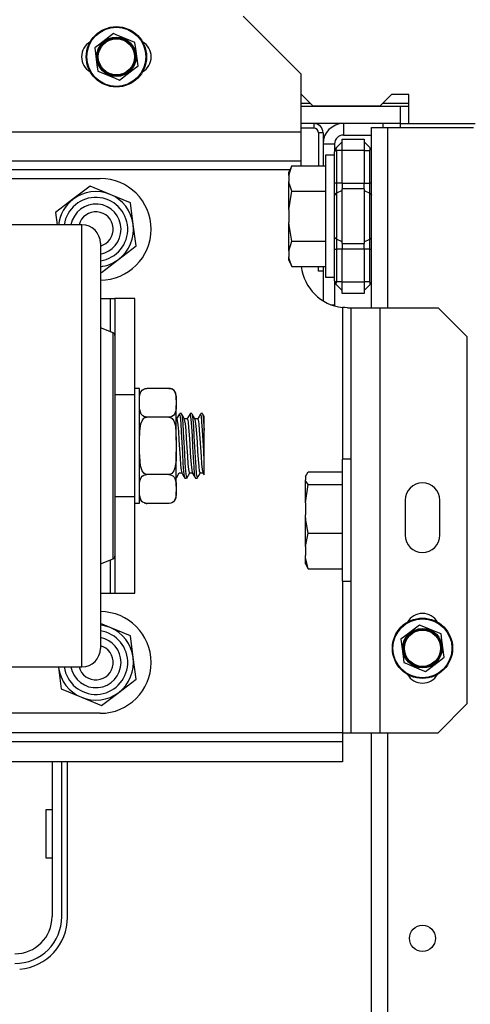
# Model space of a CAD drawing. Units: inches. Extents: x -163 to 90, y -65 to 166.
# Drawn here: x -81 to -78, y -25 to -18 of the extents above; entities that cross this region are included whole.
import ezdxf

# ---------------------------------------------------------------- set-up
doc = ezdxf.new("R2010")
doc.units = ezdxf.units.IN
doc.header["$MEASUREMENT"] = 0
doc.layers.add('TFR-TRI', color=7, linetype='CONTINUOUS')

msp = doc.modelspace()

# ---------------------------------------------------------------- linework, layer by layer
at = {"layer": 'TFR-TRI', "color": 163, "linetype": 'Continuous'}
for p, q in [((-78.6756, -18.8583), (-79.0693, -18.4646)), ((-78.6756, -19.252), (-78.6756, -18.8583)), ((-78.6756, -19.252), (-83.1782, -19.252)), ((-78.6756, -19.3912), (-78.6756, -19.252)), ((-78.6756, -19.4488), (-78.6756, -19.3912)), ((-78.6756, -19.4488), (-83.1782, -19.4488)), ((-78.7511, -19.5079), (-83.068, -19.5079)), ((-78.6756, -19.4574), (-78.6756, -19.4488)), ((-78.6756, -19.4807), (-78.6756, -19.4574)), ((-78.3941, -20.4411), (-78.3941, -21.4715)), ((-78.3784, -20.4424), (-78.3941, -20.4411)), ((-78.3606, -20.4429), (-78.3784, -20.4424)), ((-78.3606, -20.4429), (-78.3418, -20.4429)), ((-78.3418, -20.4429), (-78.335, -20.4429)), ((-78.335, -23.3268), (-78.335, -20.4429)), ((-78.335, -20.4429), (-78.2774, -20.4429)), ((-78.2774, -20.4429), (-78.1382, -20.4429)), ((-78.1382, -20.4429), (-77.7445, -20.4429)), ((-78.1382, -23.3268), (-78.1382, -20.4429)), ((-77.5476, -20.6398), (-77.7445, -20.4429)), ((-77.5476, -23.1299), (-77.5476, -20.6398)), ((-77.9689, -21.75), (-77.9689, -21.9862)), ((-77.7327, -21.9862), (-77.7327, -21.75)), ((-78.3941, -22.2982), (-78.3941, -23.3268)), ((-77.7445, -23.3268), (-77.5476, -23.1299)), ((-78.3941, -23.3268), (-83.1782, -23.3268)), ((-82.7845, -23.3858), (-78.3941, -23.3858)), ((-78.3941, -23.3268), (-78.3523, -23.3268)), ((-78.3941, -23.3268), (-78.3941, -23.3685)), ((-78.3941, -23.3685), (-78.3941, -23.3858)), ((-78.3941, -23.3858), (-78.3941, -23.5236)), ((-78.3523, -23.3268), (-78.335, -23.3268)), ((-78.335, -23.3268), (-78.2774, -23.3268)), ((-78.2774, -23.3268), (-78.1382, -23.3268)), ((-78.1382, -23.3268), (-77.7445, -23.3268)), ((-78.3941, -23.5236), (-82.7845, -23.5236))]:
    msp.add_line(p, q, dxfattribs=at)
at = {"layer": 'TFR-TRI', "color": 21, "linetype": 'Continuous'}
for p, q in [((-79.9501, -18.5824), (-80.0426, -18.6533)), ((-79.9315, -18.5901), (-79.9501, -18.5824)), ((-79.8323, -18.6313), (-79.9315, -18.5901)), ((-79.8032, -18.6433), (-79.8323, -18.6313)), ((-80.0426, -18.6533), (-80.0764, -18.6792)), ((-80.0764, -18.6792), (-80.0612, -18.7948)), ((-79.7976, -18.6855), (-79.8032, -18.6433)), ((-79.7824, -18.8011), (-79.7976, -18.6855)), ((-80.0612, -18.7948), (-80.0557, -18.837)), ((-80.0557, -18.837), (-80.037, -18.8447)), ((-79.9087, -18.8979), (-79.8162, -18.827)), ((-79.8162, -18.827), (-79.7824, -18.8011)), ((-80.037, -18.8447), (-79.9379, -18.8858)), ((-79.9379, -18.8858), (-79.9087, -18.8979)), ((-77.8715, -22.5962), (-77.964, -22.6671)), ((-77.8528, -22.6039), (-77.8715, -22.5962)), ((-77.7537, -22.645), (-77.8528, -22.6039)), ((-77.7245, -22.6571), (-77.7537, -22.645)), ((-77.964, -22.6671), (-77.9978, -22.693)), ((-77.9978, -22.693), (-77.9826, -22.8086)), ((-77.719, -22.6993), (-77.7245, -22.6571)), ((-77.7038, -22.8149), (-77.719, -22.6993)), ((-77.9826, -22.8086), (-77.9771, -22.8507)), ((-77.9771, -22.8507), (-77.9584, -22.8585)), ((-77.8301, -22.9117), (-77.7376, -22.8408)), ((-77.7376, -22.8408), (-77.7038, -22.8149)), ((-77.9584, -22.8585), (-77.8592, -22.8996)), ((-77.8592, -22.8996), (-77.8301, -22.9117))]:
    msp.add_line(p, q, dxfattribs=at)
at = {"layer": 'TFR-TRI', "color": 132, "linetype": 'Continuous'}
for p, q in [((-78.6717, -18.9961), (-78.6756, -18.9961)), ((-78.593, -19.0748), (-78.6717, -18.9961)), ((-78.0615, -18.9961), (-78.1402, -19.0748)), ((-77.9434, -18.9961), (-78.0615, -18.9961)), ((-77.9434, -19.1929), (-77.9434, -18.9961)), ((-78.1402, -19.0748), (-78.593, -19.0748)), ((-77.9434, -19.1929), (-77.4932, -19.1929))]:
    msp.add_line(p, q, dxfattribs=at)
at = {"layer": 'TFR-TRI', "color": 22, "linetype": 'Continuous'}
for p, q in [((-78.6756, -19.0748), (-78.0027, -19.0748)), ((-78.0027, -19.0748), (-77.9434, -19.0748)), ((-78.0027, -19.0748), (-78.0027, -19.1929)), ((-78.0027, -19.1929), (-78.6756, -19.1929)), ((-78.1972, -20.4435), (-78.1972, -19.2201)), ((-78.1972, -19.2201), (-78.165, -19.2201)), ((-78.165, -19.2201), (-78.087, -19.2201)), ((-78.087, -19.2201), (-77.5043, -19.2201)), ((-78.087, -20.4435), (-78.087, -19.2201)), ((-78.0027, -19.1929), (-77.9434, -19.1929)), ((-78.1972, -61.7957), (-78.1972, -23.3273)), ((-78.087, -61.7957), (-78.087, -23.3273))]:
    msp.add_line(p, q, dxfattribs=at)
at = {"layer": 'TFR-TRI', "color": 135, "linetype": 'Continuous'}
for p, q in [((-78.6753, -19.0551), (-78.6123, -19.0551)), ((-78.1202, -19.0551), (-77.943, -19.0551))]:
    msp.add_line(p, q, dxfattribs=at)
at = {"layer": 'TFR-TRI', "color": 223, "linetype": 'Continuous'}
for p, q in [((-78.589, -19.2244), (-78.6756, -19.2244)), ((-78.589, -19.1929), (-78.589, -19.2244)), ((-78.5575, -19.2559), (-78.5575, -19.4807)), ((-78.526, -19.2559), (-78.5575, -19.2559)), ((-78.526, -19.2559), (-78.526, -19.4807)), ((-78.5575, -20.1945), (-78.5575, -20.1626)), ((-78.526, -20.1626), (-78.526, -20.1945)), ((-78.526, -20.1945), (-78.5575, -20.1945))]:
    msp.add_line(p, q, dxfattribs=at)
at = {"layer": 'TFR-TRI', "color": 155, "linetype": 'Continuous'}
for p, q in [((-78.3882, -19.1929), (-78.3882, -19.2716)), ((-78.3882, -19.2716), (-78.1972, -19.2716)), ((-78.526, -19.3307), (-78.4472, -19.3307)), ((-78.4472, -19.3307), (-78.4472, -19.384)), ((-78.526, -20.1945), (-78.526, -20.396)), ((-78.4472, -20.2677), (-78.4472, -20.4232)), ((-78.4702, -20.4232), (-78.4472, -20.4232)), ((-78.4472, -20.4232), (-78.4472, -20.427)), ((-78.4472, -20.427), (-78.4472, -20.4308))]:
    msp.add_line(p, q, dxfattribs=at)
at = {"layer": 'TFR-TRI', "color": 215, "linetype": 'Continuous'}
for p, q in [((-78.1185, -19.2044), (-78.1185, -19.1929)), ((-78.1185, -19.2201), (-78.1185, -19.2044)), ((-78.0004, -19.2044), (-78.0004, -19.1929)), ((-78.0004, -19.2201), (-78.0004, -19.2044)), ((-80.4056, -23.8484), (-80.3662, -23.8484)), ((-80.4056, -24.1784), (-80.4056, -23.8484)), ((-80.3662, -24.1784), (-80.4056, -24.1784))]:
    msp.add_line(p, q, dxfattribs=at)
at = {"layer": 'TFR-TRI', "color": 235, "linetype": 'Continuous'}
for p, q in [((-78.3972, -19.298), (-78.2472, -19.298)), ((-78.3972, -19.3211), (-78.3972, -19.298)), ((-78.2472, -19.298), (-78.2472, -19.3211)), ((-78.4463, -19.3753), (-78.4472, -19.384)), ((-78.4437, -19.3676), (-78.4463, -19.3753)), ((-78.4408, -19.3772), (-78.4444, -19.3787)), ((-78.44, -19.3613), (-78.4437, -19.3676)), ((-78.4357, -19.3768), (-78.4408, -19.3772)), ((-78.4357, -19.3562), (-78.44, -19.3613)), ((-78.4384, -19.36), (-78.4392, -19.3647)), ((-78.4392, -19.3647), (-78.4384, -19.3703)), ((-78.4357, -19.3562), (-78.4384, -19.36)), ((-78.4384, -19.3703), (-78.4357, -19.3768)), ((-78.4357, -19.3562), (-78.3972, -19.3177)), ((-78.3972, -19.3768), (-78.4357, -19.3768)), ((-78.4357, -19.3768), (-78.4357, -19.5981)), ((-78.3972, -19.3768), (-78.3972, -19.3211)), ((-78.2472, -19.3768), (-78.3972, -19.3768)), ((-78.3972, -19.5981), (-78.3972, -19.3768)), ((-78.2472, -19.3177), (-78.2088, -19.3562)), ((-78.2472, -19.3211), (-78.2472, -19.3768)), ((-78.2472, -19.3768), (-78.2472, -19.5981)), ((-78.2472, -19.3768), (-78.2088, -19.3768)), ((-78.2061, -19.36), (-78.2088, -19.3562)), ((-78.2088, -19.3768), (-78.2061, -19.3703)), ((-78.2088, -19.5981), (-78.2088, -19.3768)), ((-78.2052, -19.3647), (-78.2061, -19.36)), ((-78.2061, -19.3703), (-78.2052, -19.3647)), ((-78.4465, -19.3811), (-78.4472, -19.384)), ((-78.4472, -19.5981), (-78.4472, -19.384)), ((-78.4444, -19.3787), (-78.4465, -19.3811)), ((-78.4472, -19.6402), (-78.4472, -19.5981)), ((-78.4442, -19.5981), (-78.4472, -19.5981)), ((-78.4472, -19.6795), (-78.4472, -19.6402)), ((-78.4357, -19.5981), (-78.4442, -19.5981)), ((-78.3972, -19.5981), (-78.4357, -19.5981)), ((-78.4357, -19.5981), (-78.4357, -19.6331)), ((-78.4357, -19.6331), (-78.4357, -19.6657)), ((-78.3972, -19.5981), (-78.2472, -19.5981)), ((-78.3972, -19.5981), (-78.3972, -19.6182)), ((-78.3972, -19.6182), (-78.3972, -19.637)), ((-78.2472, -19.637), (-78.3972, -19.637)), ((-78.3972, -19.8216), (-78.3972, -19.637)), ((-78.2472, -19.6182), (-78.2472, -19.5981)), ((-78.2472, -19.5981), (-78.2088, -19.5981)), ((-78.2472, -19.637), (-78.2472, -19.6182)), ((-78.2472, -19.637), (-78.2472, -19.8216)), ((-78.2088, -19.6331), (-78.2088, -19.5981)), ((-78.2002, -19.5981), (-78.2088, -19.5981)), ((-78.2088, -19.6657), (-78.2088, -19.6331)), ((-78.1972, -19.5981), (-78.2002, -19.5981)), ((-78.4442, -19.672), (-78.4472, -19.6795)), ((-78.4472, -19.8216), (-78.4472, -19.6795)), ((-78.4357, -19.6657), (-78.4442, -19.672)), ((-78.3972, -19.6467), (-78.4357, -19.6657)), ((-78.4357, -19.6657), (-78.4357, -19.8216)), ((-78.2472, -19.6467), (-78.2088, -19.6657)), ((-78.2088, -19.8216), (-78.2088, -19.6657)), ((-78.2088, -19.6657), (-78.2002, -19.672)), ((-78.2002, -19.672), (-78.1972, -19.6795)), ((-78.4472, -19.9638), (-78.4472, -19.8216)), ((-78.4357, -19.8216), (-78.4357, -19.9776)), ((-78.3972, -20.0063), (-78.3972, -19.8216)), ((-78.2472, -19.8216), (-78.2472, -20.0063)), ((-78.2088, -19.9776), (-78.2088, -19.8216)), ((-78.4472, -20.0031), (-78.4472, -19.9638)), ((-78.4442, -19.9713), (-78.4472, -19.9638)), ((-78.4357, -19.9776), (-78.4442, -19.9713)), ((-78.3972, -19.9966), (-78.4357, -19.9776)), ((-78.4357, -19.9776), (-78.4357, -20.0102)), ((-78.2472, -19.9966), (-78.2088, -19.9776)), ((-78.2088, -19.9776), (-78.2002, -19.9713)), ((-78.2088, -20.0102), (-78.2088, -19.9776)), ((-78.2002, -19.9713), (-78.1972, -19.9638)), ((-78.4472, -20.0452), (-78.4472, -20.0031)), ((-78.4472, -20.2593), (-78.4472, -20.0452)), ((-78.4472, -20.0452), (-78.4442, -20.0452)), ((-78.4442, -20.0452), (-78.4357, -20.0452)), ((-78.4357, -20.0102), (-78.4357, -20.0452)), ((-78.3972, -20.0452), (-78.4357, -20.0452)), ((-78.4357, -20.0452), (-78.4357, -20.2665)), ((-78.3972, -20.0063), (-78.2472, -20.0063)), ((-78.3972, -20.0063), (-78.3972, -20.0251)), ((-78.3972, -20.0251), (-78.3972, -20.0452)), ((-78.2472, -20.0452), (-78.3972, -20.0452)), ((-78.3972, -20.2665), (-78.3972, -20.0452)), ((-78.2472, -20.0251), (-78.2472, -20.0063)), ((-78.2472, -20.0452), (-78.2472, -20.0251)), ((-78.2472, -20.0452), (-78.2472, -20.2665)), ((-78.2088, -20.0452), (-78.2472, -20.0452)), ((-78.2088, -20.0452), (-78.2088, -20.0102)), ((-78.2088, -20.2665), (-78.2088, -20.0452)), ((-78.2088, -20.0452), (-78.2002, -20.0452)), ((-78.2002, -20.0452), (-78.1972, -20.0452)), ((-78.4472, -20.2593), (-78.4463, -20.268)), ((-78.4472, -20.2593), (-78.4444, -20.2646)), ((-78.4463, -20.268), (-78.4437, -20.2757)), ((-78.4444, -20.2646), (-78.4408, -20.2661)), ((-78.4437, -20.2757), (-78.44, -20.282)), ((-78.4408, -20.2661), (-78.4357, -20.2665)), ((-78.44, -20.282), (-78.4357, -20.2871)), ((-78.4384, -20.273), (-78.4392, -20.2786)), ((-78.4392, -20.2786), (-78.4384, -20.2833)), ((-78.4357, -20.2665), (-78.4384, -20.273)), ((-78.4384, -20.2833), (-78.4357, -20.2871)), ((-78.3972, -20.2665), (-78.4357, -20.2665)), ((-78.4357, -20.2871), (-78.3972, -20.3256)), ((-78.3972, -20.2665), (-78.2472, -20.2665)), ((-78.3972, -20.3222), (-78.3972, -20.2665)), ((-78.2472, -20.2665), (-78.2472, -20.3222)), ((-78.2088, -20.2665), (-78.2472, -20.2665)), ((-78.2088, -20.2871), (-78.2472, -20.3256)), ((-78.2061, -20.273), (-78.2088, -20.2665)), ((-78.2088, -20.2871), (-78.2061, -20.2833)), ((-78.2052, -20.2786), (-78.2061, -20.273)), ((-78.2061, -20.2833), (-78.2052, -20.2786)), ((-78.3972, -20.3453), (-78.3972, -20.3222)), ((-78.2472, -20.3453), (-78.3972, -20.3453)), ((-78.2472, -20.3222), (-78.2472, -20.3453))]:
    msp.add_line(p, q, dxfattribs=at)
at = {"layer": 'TFR-TRI', "color": 251, "linetype": 'Continuous'}
for p, q in [((-78.4472, -19.4083), (-78.5094, -19.4083)), ((-78.5094, -19.4083), (-78.5094, -19.4636)), ((-78.7384, -19.4807), (-78.7583, -19.5233)), ((-78.7583, -19.5447), (-78.7384, -19.4807)), ((-78.7384, -19.4807), (-78.5094, -19.4807)), ((-78.5094, -19.4636), (-78.5094, -19.615)), ((-78.7583, -19.5287), (-78.7583, -19.5233)), ((-78.7583, -19.5447), (-78.7583, -19.5287)), ((-78.7583, -19.5447), (-78.7583, -19.5872)), ((-78.7548, -19.6054), (-78.7583, -19.5872)), ((-78.7583, -19.6725), (-78.7583, -19.5872)), ((-78.7384, -19.6512), (-78.7548, -19.6054)), ((-78.5094, -19.615), (-78.5094, -19.8216)), ((-78.7583, -19.7792), (-78.7384, -19.6512)), ((-78.7583, -19.7792), (-78.7583, -19.6725)), ((-78.7384, -19.6512), (-78.5094, -19.6512)), ((-78.7583, -19.7792), (-78.7583, -19.8641)), ((-78.5094, -19.8216), (-78.5094, -20.0283)), ((-78.7567, -19.8831), (-78.7583, -19.8641)), ((-78.7583, -19.9708), (-78.7583, -19.8641)), ((-78.7384, -19.9921), (-78.7567, -19.8831)), ((-78.7583, -20.0561), (-78.7583, -19.9708)), ((-78.7583, -20.0561), (-78.7384, -19.9921)), ((-78.7384, -19.9921), (-78.5094, -19.9921)), ((-78.5094, -20.0283), (-78.5094, -20.1796)), ((-78.7583, -20.0561), (-78.7583, -20.0986)), ((-78.7548, -20.1169), (-78.7583, -20.0986)), ((-78.7583, -20.1146), (-78.7583, -20.0986)), ((-78.7583, -20.12), (-78.7583, -20.1146)), ((-78.7583, -20.12), (-78.7384, -20.1626)), ((-78.7384, -20.1626), (-78.7548, -20.1169)), ((-78.7384, -20.1626), (-78.5094, -20.1626)), ((-78.5094, -20.1796), (-78.5094, -20.235)), ((-78.5094, -20.235), (-78.4472, -20.235)), ((-78.335, -21.4715), (-78.3972, -21.4715)), ((-78.3972, -21.4715), (-78.3972, -21.5268)), ((-78.6461, -21.5886), (-78.6262, -21.5556)), ((-78.6262, -21.5556), (-78.3972, -21.5556)), ((-78.3972, -21.5268), (-78.3972, -21.6781)), ((-78.6461, -21.5886), (-78.6461, -21.6105)), ((-78.6426, -21.62), (-78.6461, -21.6105)), ((-78.6461, -21.6738), (-78.6461, -21.6105)), ((-78.6461, -21.7672), (-78.6262, -21.6436)), ((-78.6262, -21.6436), (-78.6426, -21.62)), ((-78.6262, -21.6436), (-78.3972, -21.6436)), ((-78.6461, -21.7672), (-78.6461, -21.6738)), ((-78.3972, -21.6781), (-78.3972, -21.8848)), ((-78.6461, -21.7672), (-78.6461, -21.8493)), ((-78.6426, -21.8846), (-78.6461, -21.8493)), ((-78.6461, -21.9619), (-78.6461, -21.8493)), ((-78.6262, -21.9729), (-78.6426, -21.8846)), ((-78.3972, -21.8848), (-78.3972, -22.0915)), ((-78.6461, -22.0634), (-78.6461, -21.9619)), ((-78.6461, -22.0634), (-78.6262, -21.9729)), ((-78.6262, -21.9729), (-78.3972, -21.9729)), ((-78.6461, -22.0634), (-78.6461, -22.1236)), ((-78.3972, -22.0915), (-78.3972, -22.2428)), ((-78.6445, -22.137), (-78.6461, -22.1236)), ((-78.6461, -22.1729), (-78.6461, -22.1236)), ((-78.6461, -22.1811), (-78.6461, -22.1729)), ((-78.6461, -22.1811), (-78.6262, -22.2141)), ((-78.6262, -22.2141), (-78.6445, -22.137)), ((-78.6262, -22.2141), (-78.3972, -22.2141)), ((-78.3972, -22.2428), (-78.3972, -22.2982)), ((-78.3972, -22.2982), (-78.335, -22.2982))]:
    msp.add_line(p, q, dxfattribs=at)
at = {"layer": 'TFR-TRI', "color": 252, "linetype": 'Continuous'}
for p, q in [((-81.849, -19.5654), (-80.039, -19.5654)), ((-80.1074, -19.6174), (-80.2247, -19.7073)), ((-79.971, -19.674), (-80.1074, -19.6174)), ((-80.2247, -19.7073), (-80.3419, -19.7972)), ((-79.8345, -19.7306), (-79.971, -19.674)), ((-79.8153, -19.8771), (-79.8345, -19.7306)), ((-80.3419, -19.7972), (-80.331, -19.8804)), ((-79.796, -20.0236), (-79.8153, -19.8771)), ((-79.9133, -20.1135), (-79.796, -20.0236)), ((-80.0305, -20.2034), (-79.9133, -20.1135)), ((-80.038, -20.2003), (-80.0305, -20.2034)), ((-80.038, -20.3804), (-79.969, -20.3804)), ((-79.969, -20.6063), (-79.969, -20.3804)), ((-79.969, -20.3804), (-79.9478, -20.3804)), ((-79.9478, -20.3804), (-79.939, -20.3804)), ((-79.805, -20.3804), (-79.939, -20.3804)), ((-79.939, -20.3804), (-79.939, -20.6314)), ((-79.805, -21.0339), (-79.805, -20.3804)), ((-79.805, -21.0339), (-79.939, -21.0339)), ((-79.805, -21.1929), (-79.805, -21.0339)), ((-79.805, -21.3804), (-79.805, -21.1929)), ((-79.805, -21.5679), (-79.805, -21.3804)), ((-79.805, -21.7269), (-79.805, -21.5679)), ((-79.805, -21.7269), (-79.939, -21.7269)), ((-79.805, -22.3804), (-79.805, -21.7269)), ((-79.969, -22.3804), (-79.969, -22.1545)), ((-79.939, -22.1294), (-79.939, -22.3804)), ((-80.038, -22.3804), (-79.969, -22.3804)), ((-79.969, -22.3804), (-79.9478, -22.3804)), ((-79.9478, -22.3804), (-79.939, -22.3804)), ((-79.939, -22.3804), (-79.805, -22.3804)), ((-79.971, -22.614), (-80.038, -22.5862)), ((-79.8345, -22.6706), (-79.971, -22.614)), ((-79.8153, -22.8171), (-79.8345, -22.6706)), ((-79.796, -22.9636), (-79.8153, -22.8171)), ((-80.3232, -22.8804), (-80.3227, -22.8837)), ((-80.3227, -22.8837), (-80.3035, -23.0302)), ((-79.9133, -23.0535), (-79.796, -22.9636)), ((-80.3035, -23.0302), (-80.167, -23.0868)), ((-80.167, -23.0868), (-80.0305, -23.1434)), ((-80.0305, -23.1434), (-79.9133, -23.0535)), ((-80.039, -23.1954), (-81.849, -23.1954))]:
    msp.add_line(p, q, dxfattribs=at)
at = {"layer": 'TFR-TRI', "color": 30, "linetype": 'Continuous'}
for p, q in [((-80.163, -19.8804), (-81.725, -19.8804)), ((-80.163, -19.9132), (-80.163, -19.8804)), ((-80.163, -20.0101), (-80.163, -19.9132)), ((-80.163, -20.1669), (-80.163, -20.0101)), ((-80.038, -20.0054), (-80.038, -20.04)), ((-80.038, -20.04), (-80.038, -20.1417)), ((-80.163, -20.3767), (-80.163, -20.1669)), ((-80.038, -20.1417), (-80.038, -20.3056)), ((-80.038, -20.3056), (-80.038, -20.5233)), ((-80.163, -20.6304), (-80.163, -20.3767)), ((-80.038, -20.5233), (-80.038, -20.7839)), ((-79.952, -20.6126), (-80.038, -20.5804)), ((-80.163, -20.9169), (-80.163, -20.6304)), ((-79.952, -20.6502), (-79.952, -20.6126)), ((-79.939, -20.6314), (-79.939, -20.6681)), ((-79.952, -20.7593), (-79.952, -20.6502)), ((-79.939, -20.6681), (-79.939, -20.7745)), ((-79.952, -20.9291), (-79.952, -20.7593)), ((-79.939, -20.7745), (-79.939, -20.9402)), ((-80.038, -20.7839), (-80.038, -21.0745)), ((-80.163, -21.2236), (-80.163, -20.9169)), ((-79.952, -21.1431), (-79.952, -20.9291)), ((-79.939, -20.9402), (-79.939, -21.149)), ((-80.038, -21.0745), (-80.038, -21.3804)), ((-79.952, -21.3804), (-79.952, -21.1431)), ((-79.939, -21.149), (-79.939, -21.3804)), ((-80.163, -21.5372), (-80.163, -21.2236)), ((-80.038, -21.3804), (-80.038, -21.6864)), ((-79.952, -21.6176), (-79.952, -21.3804)), ((-79.939, -21.3804), (-79.939, -21.6118)), ((-80.163, -21.8439), (-80.163, -21.5372)), ((-79.952, -21.8317), (-79.952, -21.6176)), ((-79.939, -21.6118), (-79.939, -21.8206)), ((-80.038, -21.6864), (-80.038, -21.977)), ((-80.163, -22.1304), (-80.163, -21.8439)), ((-79.952, -22.0015), (-79.952, -21.8317)), ((-79.939, -21.8206), (-79.939, -21.9864)), ((-80.038, -21.977), (-80.038, -22.2377)), ((-79.952, -22.1105), (-79.952, -22.0015)), ((-79.939, -21.9864), (-79.939, -22.0927)), ((-79.952, -22.1481), (-79.952, -22.1105)), ((-79.939, -22.0927), (-79.939, -22.1294)), ((-80.163, -22.3841), (-80.163, -22.1304)), ((-80.038, -22.1804), (-79.952, -22.1481)), ((-80.038, -22.2377), (-80.038, -22.4554)), ((-80.163, -22.5939), (-80.163, -22.3841)), ((-80.038, -22.4554), (-80.038, -22.6192)), ((-80.163, -22.7507), (-80.163, -22.5939)), ((-80.038, -22.6192), (-80.038, -22.7209)), ((-80.163, -22.8476), (-80.163, -22.7507)), ((-80.038, -22.7209), (-80.038, -22.7554)), ((-80.163, -22.8804), (-80.163, -22.8476)), ((-81.725, -22.8804), (-80.163, -22.8804)), ((-80.2609, -24.5787), (-80.2609, -23.5236))]:
    msp.add_line(p, q, dxfattribs=at)
at = {"layer": 'TFR-TRI', "color": 3, "linetype": 'Continuous'}
for p, q in [((-79.7725, -20.9904), (-79.805, -20.9904)), ((-79.7725, -21.029), (-79.7725, -20.9904)), ((-79.7725, -21.1372), (-79.7725, -21.029)), ((-79.7723, -21.053), (-79.77, -21.032)), ((-79.77, -21.032), (-79.7605, -21.0091)), ((-79.7605, -21.0091), (-79.7534, -21.0013)), ((-79.7534, -21.0013), (-79.7428, -20.9945)), ((-79.7428, -20.9945), (-79.7343, -20.9915)), ((-79.7343, -20.9915), (-79.7243, -20.9901)), ((-79.7243, -20.9901), (-79.7225, -20.9901)), ((-79.5725, -20.9901), (-79.7225, -20.9901)), ((-79.5725, -20.9901), (-79.5637, -20.9909)), ((-79.5637, -20.9909), (-79.5559, -20.993)), ((-79.5559, -20.993), (-79.5456, -20.9982)), ((-79.5456, -20.9982), (-79.5341, -21.0097)), ((-79.5341, -21.0097), (-79.5232, -21.0452)), ((-79.5232, -21.0452), (-79.5225, -21.068)), ((-79.5225, -21.0471), (-79.5225, -21.0401)), ((-79.5225, -21.068), (-79.5225, -21.0471)), ((-79.7725, -21.068), (-79.7723, -21.053)), ((-79.7718, -21.1301), (-79.7725, -21.1074)), ((-79.5225, -21.1074), (-79.5227, -21.1224)), ((-79.5225, -21.068), (-79.5225, -21.1074)), ((-79.5225, -21.2102), (-79.5225, -21.1074)), ((-79.7725, -21.2936), (-79.7725, -21.1372)), ((-79.7609, -21.1657), (-79.7718, -21.1301)), ((-79.7494, -21.1771), (-79.7609, -21.1657)), ((-79.7391, -21.1824), (-79.7494, -21.1771)), ((-79.5522, -21.1809), (-79.5606, -21.1838)), ((-79.5416, -21.1741), (-79.5522, -21.1809)), ((-79.5345, -21.1663), (-79.5416, -21.1741)), ((-79.525, -21.1433), (-79.5345, -21.1663)), ((-79.5227, -21.1224), (-79.525, -21.1433)), ((-79.5001, -21.1619), (-79.5206, -21.1973)), ((-79.488, -21.1616), (-79.4994, -21.1616)), ((-79.4941, -21.184), (-79.4994, -21.1645)), ((-79.488, -21.1644), (-79.4867, -21.163)), ((-79.4767, -21.1803), (-79.4873, -21.162)), ((-79.4867, -21.163), (-79.483, -21.1835)), ((-79.466, -21.1986), (-79.4767, -21.1803)), ((-79.4395, -21.1806), (-79.4503, -21.1992)), ((-79.4288, -21.1621), (-79.4395, -21.1806)), ((-79.425, -21.1686), (-79.429, -21.163)), ((-79.4166, -21.1616), (-79.428, -21.1616)), ((-79.4212, -21.1988), (-79.425, -21.1686)), ((-79.4166, -21.164), (-79.4138, -21.1684)), ((-79.4053, -21.1803), (-79.4159, -21.1619)), ((-79.4138, -21.1684), (-79.41, -21.1982)), ((-79.3946, -21.1986), (-79.4053, -21.1803)), ((-79.3679, -21.1804), (-79.3786, -21.1988)), ((-79.3572, -21.1619), (-79.3679, -21.1804)), ((-79.352, -21.1779), (-79.3575, -21.1655)), ((-79.3451, -21.1616), (-79.3565, -21.1616)), ((-79.3483, -21.2168), (-79.352, -21.1779)), ((-79.3451, -21.1631), (-79.3446, -21.1619)), ((-79.3446, -21.1619), (-79.3409, -21.1775)), ((-79.3384, -21.1725), (-79.3445, -21.1619)), ((-79.3409, -21.1775), (-79.337, -21.2161)), ((-79.3322, -21.1831), (-79.3384, -21.1725)), ((-79.771, -21.2804), (-79.763, -21.2308)), ((-79.763, -21.2308), (-79.7551, -21.2107)), ((-79.7551, -21.2107), (-79.7419, -21.1932)), ((-79.7419, -21.1932), (-79.7334, -21.1877)), ((-79.7312, -21.1845), (-79.7391, -21.1824)), ((-79.7334, -21.1877), (-79.7235, -21.1853)), ((-79.7225, -21.1852), (-79.7312, -21.1845)), ((-79.7235, -21.1853), (-79.7225, -21.1852)), ((-79.5725, -21.1852), (-79.7225, -21.1852)), ((-79.5725, -21.1852), (-79.5687, -21.1855)), ((-79.5706, -21.1852), (-79.5725, -21.1852)), ((-79.5606, -21.1838), (-79.5706, -21.1852)), ((-79.5687, -21.1855), (-79.5606, -21.1881)), ((-79.5606, -21.1881), (-79.551, -21.1952)), ((-79.551, -21.1952), (-79.54, -21.2106)), ((-79.54, -21.2106), (-79.5285, -21.2452)), ((-79.5285, -21.2452), (-79.5225, -21.341)), ((-79.52, -21.1973), (-79.5225, -21.1973)), ((-79.5225, -21.341), (-79.5225, -21.2102)), ((-79.52, -21.1974), (-79.516, -21.2078)), ((-79.516, -21.2078), (-79.5123, -21.2379)), ((-79.5123, -21.2379), (-79.5084, -21.284)), ((-79.4904, -21.227), (-79.4941, -21.184)), ((-79.4864, -21.2874), (-79.4904, -21.227)), ((-79.483, -21.1835), (-79.479, -21.2263)), ((-79.479, -21.2263), (-79.4753, -21.2865)), ((-79.4486, -21.1973), (-79.4668, -21.1973)), ((-79.4604, -21.2311), (-79.4663, -21.2009)), ((-79.4566, -21.2747), (-79.4604, -21.2311)), ((-79.4486, -21.1999), (-79.447, -21.1992)), ((-79.447, -21.1992), (-79.443, -21.218)), ((-79.443, -21.218), (-79.4393, -21.2551)), ((-79.4174, -21.2494), (-79.4212, -21.1988)), ((-79.41, -21.1982), (-79.4061, -21.2486)), ((-79.4061, -21.2486), (-79.4024, -21.3139)), ((-79.3772, -21.1973), (-79.3954, -21.1973)), ((-79.3874, -21.2472), (-79.3949, -21.1986)), ((-79.3836, -21.2964), (-79.3874, -21.2472)), ((-79.3772, -21.1988), (-79.3739, -21.2045)), ((-79.3739, -21.2045), (-79.3701, -21.2312)), ((-79.3701, -21.2312), (-79.3662, -21.2748)), ((-79.3443, -21.2742), (-79.3483, -21.2168)), ((-79.337, -21.2161), (-79.333, -21.2769)), ((-79.333, -21.2213), (-79.333, -21.1835)), ((-79.333, -21.2764), (-79.333, -21.2213)), ((-79.7725, -21.341), (-79.771, -21.2804)), ((-79.7725, -21.4672), (-79.7725, -21.2936)), ((-79.5084, -21.284), (-79.5046, -21.3411)), ((-79.4827, -21.3583), (-79.4864, -21.2874)), ((-79.4753, -21.2865), (-79.4714, -21.3572)), ((-79.4528, -21.3302), (-79.4566, -21.2747)), ((-79.4393, -21.2551), (-79.4354, -21.3065)), ((-79.4354, -21.3065), (-79.4316, -21.3662)), ((-79.4135, -21.3149), (-79.4174, -21.2494)), ((-79.4098, -21.3878), (-79.4135, -21.3149)), ((-79.4024, -21.3139), (-79.3984, -21.3867)), ((-79.3797, -21.355), (-79.3836, -21.2964)), ((-79.3662, -21.2748), (-79.3624, -21.3303)), ((-79.3406, -21.3436), (-79.3443, -21.2742)), ((-79.333, -21.2769), (-79.333, -21.2764)), ((-79.333, -21.3801), (-79.333, -21.2769)), ((-79.5225, -21.341), (-79.5225, -21.4198)), ((-79.5046, -21.3411), (-79.5008, -21.4026)), ((-79.4788, -21.4316), (-79.4827, -21.3583)), ((-79.4714, -21.3572), (-79.4676, -21.4306)), ((-79.4488, -21.3914), (-79.4528, -21.3302)), ((-79.4316, -21.3662), (-79.4277, -21.4275)), ((-79.3759, -21.4166), (-79.3797, -21.355)), ((-79.3624, -21.3303), (-79.3586, -21.3916)), ((-79.3367, -21.4171), (-79.3406, -21.3436)), ((-79.333, -21.4834), (-79.333, -21.3801)), ((-79.7665, -21.5156), (-79.7725, -21.4198)), ((-79.5225, -21.4198), (-79.524, -21.4804)), ((-79.5225, -21.5505), (-79.5225, -21.4198)), ((-79.5008, -21.4026), (-79.4968, -21.4616)), ((-79.4749, -21.4992), (-79.4788, -21.4316)), ((-79.4676, -21.4306), (-79.4638, -21.4983)), ((-79.4451, -21.4514), (-79.4488, -21.3914)), ((-79.4277, -21.4275), (-79.4239, -21.4835)), ((-79.4058, -21.4598), (-79.4098, -21.3878)), ((-79.3984, -21.3867), (-79.3947, -21.4588)), ((-79.3721, -21.474), (-79.3759, -21.4166)), ((-79.3586, -21.3916), (-79.3547, -21.4515)), ((-79.333, -21.4834), (-79.3367, -21.4171)), ((-79.7725, -21.6236), (-79.7725, -21.4672)), ((-79.755, -21.5502), (-79.7665, -21.5156)), ((-79.524, -21.4804), (-79.532, -21.5299)), ((-79.4968, -21.4616), (-79.4931, -21.5114)), ((-79.4931, -21.5114), (-79.4891, -21.5463)), ((-79.4711, -21.5534), (-79.4749, -21.4992)), ((-79.4638, -21.4983), (-79.4599, -21.5527)), ((-79.4412, -21.5033), (-79.4451, -21.4514)), ((-79.4374, -21.5413), (-79.4412, -21.5033)), ((-79.4239, -21.4835), (-79.42, -21.5278)), ((-79.402, -21.5229), (-79.4058, -21.4598)), ((-79.3947, -21.4588), (-79.3907, -21.5221)), ((-79.3682, -21.5209), (-79.3721, -21.474)), ((-79.3547, -21.4515), (-79.3509, -21.5034)), ((-79.3509, -21.5034), (-79.347, -21.5414)), ((-79.333, -21.5202), (-79.333, -21.4834)), ((-79.744, -21.5656), (-79.755, -21.5502)), ((-79.7534, -21.5867), (-79.7428, -21.5799)), ((-79.7344, -21.5727), (-79.744, -21.5656)), ((-79.7428, -21.5799), (-79.7343, -21.577)), ((-79.7263, -21.5752), (-79.7344, -21.5727)), ((-79.7343, -21.577), (-79.7243, -21.5756)), ((-79.7225, -21.5755), (-79.7263, -21.5752)), ((-79.7243, -21.5756), (-79.7225, -21.5755)), ((-79.5725, -21.5755), (-79.7225, -21.5755)), ((-79.5715, -21.5755), (-79.5725, -21.5755)), ((-79.5725, -21.5755), (-79.5637, -21.5763)), ((-79.5616, -21.5731), (-79.5715, -21.5755)), ((-79.5637, -21.5763), (-79.5559, -21.5784)), ((-79.5531, -21.5675), (-79.5616, -21.5731)), ((-79.5559, -21.5784), (-79.5456, -21.5836)), ((-79.5399, -21.5501), (-79.5531, -21.5675)), ((-79.532, -21.5299), (-79.5399, -21.5501)), ((-79.5225, -21.6534), (-79.5225, -21.5505)), ((-79.5219, -21.5969), (-79.5025, -21.5634)), ((-79.5031, -21.5634), (-79.4849, -21.5634)), ((-79.4891, -21.5463), (-79.4854, -21.5625)), ((-79.4856, -21.5623), (-79.475, -21.5805)), ((-79.475, -21.5805), (-79.4644, -21.5987)), ((-79.4672, -21.588), (-79.4711, -21.5534)), ((-79.4599, -21.5527), (-79.4561, -21.5876)), ((-79.4516, -21.5988), (-79.4311, -21.5634)), ((-79.4335, -21.5611), (-79.4374, -21.5413)), ((-79.4317, -21.5608), (-79.4335, -21.5611)), ((-79.4317, -21.5634), (-79.4135, -21.5634)), ((-79.42, -21.5278), (-79.4138, -21.5603)), ((-79.414, -21.5624), (-79.4035, -21.5806)), ((-79.4035, -21.5806), (-79.3929, -21.5988)), ((-79.3981, -21.5698), (-79.402, -21.5229)), ((-79.3943, -21.5954), (-79.3981, -21.5698)), ((-79.3907, -21.5221), (-79.387, -21.5693)), ((-79.387, -21.5693), (-79.3799, -21.5965)), ((-79.3802, -21.5989), (-79.3696, -21.5805)), ((-79.3696, -21.5805), (-79.3589, -21.5622)), ((-79.3644, -21.5518), (-79.3682, -21.5209)), ((-79.3604, -21.5634), (-79.3644, -21.5518)), ((-79.3602, -21.5629), (-79.3604, -21.5634)), ((-79.3602, -21.5634), (-79.3414, -21.5634)), ((-79.347, -21.5414), (-79.3425, -21.561)), ((-79.3426, -21.5624), (-79.3384, -21.5697)), ((-79.3384, -21.5697), (-79.3341, -21.5771)), ((-79.333, -21.5599), (-79.333, -21.5202)), ((-79.333, -21.5776), (-79.333, -21.5599)), ((-79.333, -21.5764), (-79.333, -21.5776)), ((-79.7725, -21.7318), (-79.7725, -21.6236)), ((-79.7725, -21.6534), (-79.7723, -21.6384)), ((-79.7723, -21.6384), (-79.77, -21.6175)), ((-79.77, -21.6175), (-79.7605, -21.5945)), ((-79.7605, -21.5945), (-79.7534, -21.5867)), ((-79.5456, -21.5836), (-79.5341, -21.5951)), ((-79.5341, -21.5951), (-79.5232, -21.6307)), ((-79.5232, -21.6307), (-79.5225, -21.6534)), ((-79.4637, -21.5985), (-79.4672, -21.588)), ((-79.4637, -21.5991), (-79.4523, -21.5991)), ((-79.4561, -21.5876), (-79.4513, -21.5962)), ((-79.3922, -21.5961), (-79.3943, -21.5954)), ((-79.3922, -21.5991), (-79.3809, -21.5991)), ((-79.7718, -21.7156), (-79.7725, -21.6928)), ((-79.7609, -21.7511), (-79.7718, -21.7156)), ((-79.5227, -21.7078), (-79.525, -21.7288)), ((-79.5225, -21.6928), (-79.5227, -21.7078)), ((-79.5225, -21.6534), (-79.5225, -21.6928)), ((-79.5225, -21.7136), (-79.5225, -21.6928)), ((-79.5225, -21.7207), (-79.5225, -21.7136)), ((-79.805, -21.7704), (-79.7725, -21.7704)), ((-79.7725, -21.7704), (-79.7725, -21.7318)), ((-79.7494, -21.7626), (-79.7609, -21.7511)), ((-79.7391, -21.7678), (-79.7494, -21.7626)), ((-79.7312, -21.7699), (-79.7391, -21.7678)), ((-79.7225, -21.7707), (-79.7312, -21.7699)), ((-79.5725, -21.7707), (-79.7225, -21.7707)), ((-79.5706, -21.7706), (-79.5725, -21.7707)), ((-79.5606, -21.7692), (-79.5706, -21.7706)), ((-79.5522, -21.7663), (-79.5606, -21.7692)), ((-79.5416, -21.7595), (-79.5522, -21.7663)), ((-79.5345, -21.7517), (-79.5416, -21.7595)), ((-79.525, -21.7288), (-79.5345, -21.7517))]:
    msp.add_line(p, q, dxfattribs=at)
at = {"layer": 'TFR-TRI', "color": 12, "linetype": 'Continuous'}
for p, q in [((-80.3662, -23.5236), (-80.3662, -24.5748)), ((-80.3003, -24.5748), (-80.3003, -23.5236))]:
    msp.add_line(p, q, dxfattribs=at)
at = {"layer": 'TFR-TRI', "color": 21, "linetype": 'Continuous'}
for centre, radius in [((-79.9294, -18.7402), 0.2047), ((-79.9294, -18.7402), 0.2003), ((-79.9294, -18.7402), 0.1338), ((-79.9294, -18.7402), 0.133), ((-79.9294, -18.7402), 0.128), ((-79.9294, -18.7402), 0.123), ((-77.8508, -22.7539), 0.2047), ((-77.8508, -22.7539), 0.2003), ((-77.8508, -22.7539), 0.1338), ((-77.8508, -22.7539), 0.133), ((-77.8508, -22.7539), 0.128), ((-77.8508, -22.7539), 0.123)]:
    msp.add_circle(centre, radius, dxfattribs=at)
at = {"layer": 'TFR-TRI', "color": 22, "linetype": 'Continuous'}
msp.add_circle((-77.8508, -24.7224), 0.0886, dxfattribs=at)
at = {"layer": 'TFR-TRI', "color": 163, "linetype": 'Continuous'}
for centre, radius, start, end in [((-80.0475, -18.7402), 0.1181, 120.14719, 239.85281), ((-79.8113, -18.7402), 0.1181, 300.14719, 59.85281), ((-78.3606, -20.1279), 0.315, 186.31747, 263.90081), ((-77.8508, -21.75), 0.1181, 0, 180), ((-77.8508, -21.9862), 0.1181, 180, 0), ((-77.8508, -22.6358), 0.1181, 30.14719, 149.85281), ((-77.8508, -22.872), 0.1181, 210.14719, 329.85281)]:
    msp.add_arc(centre, radius, start, end, dxfattribs=at)
at = {"layer": 'TFR-TRI', "color": 223, "linetype": 'Continuous'}
for radius in [0.063, 0.0315]:
    msp.add_arc((-78.589, -19.2559), radius, 0, 90, dxfattribs=at)
at = {"layer": 'TFR-TRI', "color": 155, "linetype": 'Continuous'}
for radius in [0.1378, 0.0591]:
    msp.add_arc((-78.3882, -19.3307), radius, 90, 180, dxfattribs=at)
at = {"layer": 'TFR-TRI', "color": 252, "linetype": 'Continuous'}
for centre, radius, start, end in [((-80.039, -19.9104), 0.345, 270, 90), ((-80.069, -19.9104), 0.2559, 127.47733, 173.26764), ((-80.069, -19.9104), 0.2165, 278.235, 172.035), ((-80.069, -19.9104), 0.2559, 67.47733, 127.47733), ((-80.069, -19.9104), 0.2559, 7.47733, 67.47733), ((-80.069, -19.9104), 0.1713, 0, 169.91438), ((-80.069, -19.9104), 0.1713, 280.42313, 0), ((-80.069, -19.9104), 0.2559, 307.47733, 7.47733), ((-80.069, -19.9104), 0.2559, 276.95795, 307.47733), ((-80.039, -22.8504), 0.345, 270, 90), ((-80.069, -22.8504), 0.2165, 187.965, 81.765), ((-80.069, -22.8504), 0.2559, 67.47733, 83.04264), ((-80.069, -22.8504), 0.2559, 7.47733, 67.47733), ((-80.069, -22.8504), 0.1713, 0, 79.57687), ((-80.069, -22.8504), 0.1713, 190.08562, 0), ((-80.069, -22.8504), 0.2559, 307.47733, 7.47733), ((-80.069, -22.8504), 0.2559, 187.47733, 247.47733), ((-80.069, -22.8504), 0.2559, 247.47733, 307.47733)]:
    msp.add_arc(centre, radius, start, end, dxfattribs=at)
at = {"layer": 'TFR-TRI', "color": 150, "linetype": 'Continuous'}
for centre, start, end in [((-80.069, -19.9104), 285.22125, 165.285), ((-80.069, -22.8504), 194.715, 74.77875)]:
    msp.add_arc(centre, 0.1181, start, end, dxfattribs=at)
at = {"layer": 'TFR-TRI', "color": 30, "linetype": 'Continuous'}
for centre, radius, start, end in [((-80.163, -20.0054), 0.125, 0, 90), ((-79.959, -20.6314), 0.02, 0, 69.44395), ((-79.959, -22.1294), 0.02, 290.55605, 0), ((-80.163, -22.7554), 0.125, 270, 0), ((-80.6152, -24.5787), 0.3543, 274.71961, 0)]:
    msp.add_arc(centre, radius, start, end, dxfattribs=at)
at = {"layer": 'TFR-TRI', "color": 3, "linetype": 'Continuous'}
for centre, start, end in [((-79.7225, -21.0401), 131.81974, 180), ((-79.5725, -21.0401), 69.68435, 99.5624), ((-79.5725, -21.0401), 0, 66.40812), ((-79.7225, -21.7207), 180, 233.11187), ((-79.7225, -21.7207), 249.68435, 279.5624), ((-79.5725, -21.7207), 311.81974, 0)]:
    msp.add_arc(centre, 0.05, start, end, dxfattribs=at)
at = {"layer": 'TFR-TRI', "color": 12, "linetype": 'Continuous'}
for radius in [0.253, 0.3189]:
    msp.add_arc((-80.6192, -24.5748), radius, 270, 0, dxfattribs=at)

doc.saveas('drawing.dxf')
